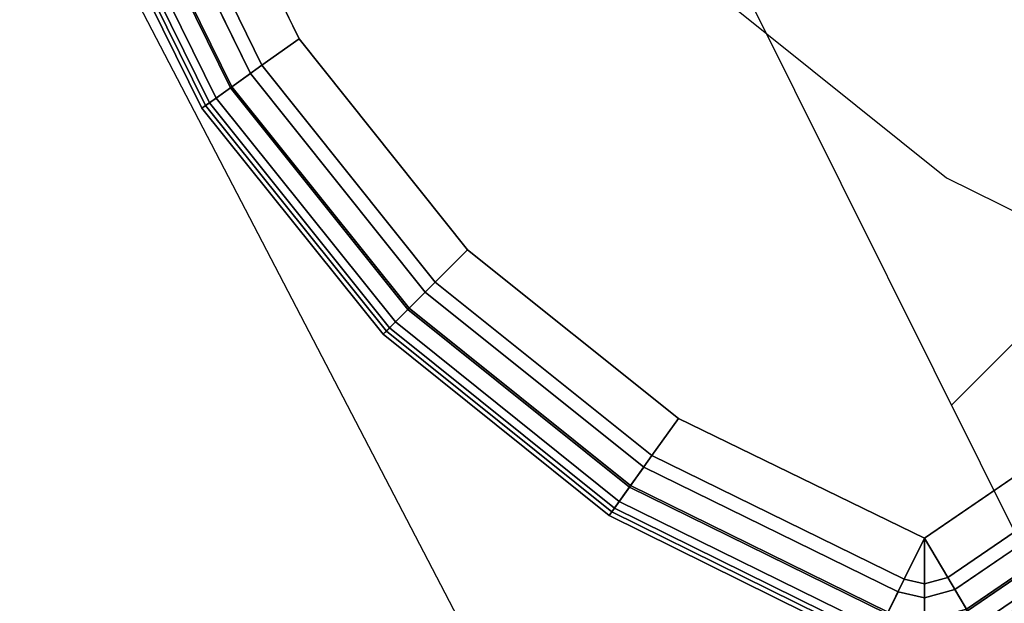
# Model space of a CAD drawing. Units: millimetres. Extents: x 3571 to 8102, y -3620 to 992.
# Drawn here: x 4424 to 4476, y -2934 to -2903 of the extents above; entities that cross this region are included whole.
import ezdxf

# ---------------------------------------------------------------- set-up
doc = ezdxf.new("R2010")
doc.units = ezdxf.units.MM
doc.header["$LTSCALE"] = 200
for name, color, linetype in [('72_HWAP_CG_D2_PARTS', 2, 'Continuous'), ('72_HWAP_CG_D3_A-FURN-3-SAGE-ARM-PAD', 7, 'Continuous'), ('72_HWAP_CG_D3_A-FURN-3-SAGE-CUSHION', 7, 'Continuous'), ('72_HWAP_CG_D3_A-FURN-3-SAGE-FABRIC', 7, 'Continuous'), ('72_HWAP_CG_D3_A-FURN-3-SAGE-FRAME-BLACK', 7, 'Continuous'), ('72_HWAP_INSERT', 7, 'Continuous')]:
    doc.layers.add(name, color=color, linetype=linetype)

# ---------------------------------------------------------------- blocks, each defined once
blk = doc.blocks.new('72HWAP_CG_D3_SST-20-7XA41_ARM_PAD')
for points, invisible_edges in [([(-0.0379009962798591, -0.2319581768034595, 0.5444468547819017), (0.01290052978993117, -0.2287953853606268, 0.5444468547819017), (0.01290052978993117, -0.3162299951552541, 0.5444468547819017), (-0.0379009962798591, -0.3130672037123077, 0.5444468547819017)], 10), ([(-0.08791793179489105, -0.2413976926802661, 0.5444468547819017), (-0.0379009962798591, -0.2319581768034595, 0.5444468547819017), (-0.0379009962798591, -0.3130672037123077, 0.5444468547819017), (-0.08791793179489105, -0.3036276878356148, 0.5444468547819017)], 10), ([(-0.08713639035204324, -0.2444749999999658, 0.5698468547818922), (-0.08713639035204324, -0.3005503805159151, 0.5698468547818922), (-0.03750718553055776, -0.3099167177199433, 0.5698468547818922), (-0.03750718553055776, -0.2351086627959376, 0.5698468547818922)], 5), ([(-0.08791793179489105, -0.3036276878356148, 0.5444468547819017), (-0.08938145680440357, -0.3027954469679344, 0.5444468547819017), (-0.08938145680440357, -0.2422299335478328, 0.5444468547819017), (-0.08791793179489105, -0.2413976926802661, 0.5444468547819017)], 10), ([(-0.09014062194819417, -0.2434477613447825, 0.5444468547819017), (-0.08938145680440357, -0.2422299335478328, 0.5444468547819017), (-0.08938145680440357, -0.3027954469679344, 0.5444468547819017), (-0.09014062194819417, -0.3015776191709847, 0.5444468547819017)], 10), ([(-0.09502009034167713, -0.2577110622405598, 0.5444468547819017), (-0.09014062194819417, -0.2434477613447825, 0.5444468547819017), (-0.09014062194819417, -0.3015776191709847, 0.5444468547819017), (-0.09502009034167713, -0.2873143182753211, 0.5444468547819017)], 10), ([(-0.08713639035204324, -0.2444749999999658, 0.5698468547818922), (-0.09188807463624471, -0.2582317426680447, 0.5698468547818922), (-0.09188807463624471, -0.2867936378478362, 0.5698468547818922), (-0.08713639035204324, -0.3005503805159151, 0.5698468547818922)], 10), ([(-0.09666139035243759, -0.2725127023695677, 0.5444468547819017), (-0.09502009034167713, -0.2577110622405598, 0.5444468547819017), (-0.09502009034167713, -0.2873143182753211, 0.5444468547819017), (-0.09666139035243759, -0.2725127023695677, 0.5444468547819017)], 2), ([(-0.09348639035215456, -0.2725127023695677, 0.5698468547818922), (-0.09188807463624471, -0.2867936378478362, 0.5698468547818922), (-0.09188807463624471, -0.2582317426680447, 0.5698468547818922), (-0.09348639035215456, -0.2725127023695677, 0.5698468547818922)], 2)]:
    blk.add_3dface(points, dxfattribs=dict(invisible_edges=invisible_edges))
mesh = blk.add_polymesh((5, 10))
for k, corner in enumerate([(-0.09014062194819417, -0.3015776191709847, 0.5444468547819017), (-0.0912902913569269, -0.3019707395552587, 0.5446885551450609), (-0.09226493511187073, -0.3023039798734999, 0.545376788329875), (-0.0929161732196917, -0.3025266649244713, 0.5464068611142985), (-0.0931448535443451, -0.302604857826168, 0.5476218547819005), (-0.0931448535443451, -0.302604857826168, 0.5634968547818946), (-0.09268748683916783, -0.3024484720228884, 0.5659268905637541), (-0.0913850166798511, -0.3020031261443137, 0.5679869876859457), (-0.08943573522583392, -0.3013365970610948, 0.5693635025022293), (-0.08713639035204324, -0.3005503805159151, 0.5698468547818922), (-0.09502009034167713, -0.2873143182753211, 0.5444468547819017), (-0.09621866059296735, -0.2875135551452104, 0.5446885551450609), (-0.09723476257340735, -0.2876824886320719, 0.545376788329875), (-0.09791370005586941, -0.287795345115569, 0.5464068611142985), (-0.09815210604665481, -0.2878349744795514, 0.5476218547819005), (-0.09815210604665481, -0.2878349744795514, 0.5634968547818946), (-0.09767528800966829, -0.2877557157515866, 0.5659268905637541), (-0.09631741304383468, -0.2875299785613379, 0.5679869876859457), (-0.0942852151392799, -0.2871921600341238, 0.5693635025022293), (-0.09188807463624471, -0.2867936378478362, 0.5698468547818922), (-0.09666139035243759, -0.2725127023695677, 0.5444468547819017), (-0.09787641429875293, -0.2725127023695677, 0.5446885551450609), (-0.09890645680434318, -0.2725127023695677, 0.545376788329875), (-0.09959470815647364, -0.2725127023695677, 0.5464068611142985), (-0.09983639035226588, -0.2725127023695677, 0.5476218547819005), (-0.09983639035226588, -0.2725127023695677, 0.5634968547818946), (-0.09935302596068141, -0.2725127023695677, 0.5659268905637541), (-0.09797652325642048, -0.2725127023695677, 0.5679869876859457), (-0.09591643218982426, -0.2725127023695677, 0.5693635025022293), (-0.09348639035215456, -0.2725127023695677, 0.5698468547818922), (-0.09502009034167713, -0.2577110622405598, 0.5444468547819017), (-0.09621866059296735, -0.2575118253706705, 0.5446885551450609), (-0.09723476257340735, -0.257342891883809, 0.545376788329875), (-0.09791370005586941, -0.2572300354003119, 0.5464068611142985), (-0.09815210604665481, -0.2571904060363295, 0.5476218547819005), (-0.09815210604665481, -0.2571904060363295, 0.5634968547818946), (-0.09767528800966829, -0.2572696647642942, 0.5659268905637541), (-0.09631741304383468, -0.257495401954543, 0.5679869876859457), (-0.0942852151392799, -0.2578332447051253, 0.5693635025022293), (-0.09188807463624471, -0.2582317426680447, 0.5698468547818922), (-0.09014062194819417, -0.2434477613447825, 0.5444468547819017), (-0.0912902913569269, -0.2430546651838768, 0.5446885551450609), (-0.09226493511187073, -0.2427214006422673, 0.545376788329875), (-0.0929161732196917, -0.2424987155912959, 0.5464068611142985), (-0.0931448535443451, -0.2424205226897129, 0.5476218547819005), (-0.0931448535443451, -0.2424205226897129, 0.5634968547818946), (-0.09268748683916783, -0.2425769084929925, 0.5659268905637541), (-0.0913850166798511, -0.2430222543715672, 0.5679869876859457), (-0.08943573522583392, -0.2436887834547861, 0.5693635025022293), (-0.08713639035204324, -0.2444749999999658, 0.5698468547818922)]):
    mesh.set_mesh_vertex(divmod(k, 10), corner)
mesh = blk.add_polymesh((5, 10))
for k, corner in enumerate([(-0.08713639035204324, -0.3005503805159151, 0.5698468547818922), (-0.08943573522583392, -0.3013365970610948, 0.5693635025022293), (-0.0913850166798511, -0.3020031261443137, 0.5679869876859457), (-0.09268748683916783, -0.3024484720228884, 0.5659268905637541), (-0.0931448535443451, -0.302604857826168, 0.5634968547818946), (-0.0931448535443451, -0.302604857826168, 0.5476218547819005), (-0.0929161732196917, -0.3025266649244713, 0.5464068611142985), (-0.09226493511187073, -0.3023039798734999, 0.545376788329875), (-0.0912902913569269, -0.3019707395552587, 0.5446885551450609), (-0.09014062194819417, -0.3015776191709847, 0.5444468547819017), (-0.08713639035204324, -0.3005503805159151, 0.5698468547818922), (-0.08943573522583392, -0.3013365970610948, 0.5693635025022293), (-0.0913850166798511, -0.3020031261443137, 0.5679869876859457), (-0.09268748683916783, -0.3024484720228884, 0.5659268905637541), (-0.0931448535443451, -0.302604857826168, 0.5634968547818946), (-0.0931448535443451, -0.302604857826168, 0.5476218547819005), (-0.0929161732196917, -0.3025266649244713, 0.5464068611142985), (-0.09226493511187073, -0.3023039798734999, 0.545376788329875), (-0.0912902913569269, -0.3019707395552587, 0.5446885551450609), (-0.09014062194819417, -0.3015776191709847, 0.5444468547819017), (-0.08713639035204324, -0.3005503805159151, 0.5698468547818922), (-0.08885469026563442, -0.3022686864851494, 0.5693635025022293), (-0.09031139035232627, -0.3037253805159708, 0.5679869876859457), (-0.09128473210330412, -0.3046987222670623, 0.5659268905637541), (-0.09162652325630916, -0.3050405134199536, 0.5634968547818946), (-0.09162652325630916, -0.3050405134199536, 0.5476218547819005), (-0.09145562767980664, -0.3048696178435648, 0.5464068611142985), (-0.09096895680431771, -0.3043829469679622, 0.545376788329875), (-0.09024060373303655, -0.3036545999525515, 0.5446885551450609), (-0.08938145680440357, -0.3027954469679344, 0.5444468547819017), (-0.08713639035204324, -0.3005503805159151, 0.5698468547818922), (-0.08773455514892703, -0.3029056631087315, 0.5693635025022293), (-0.08824165234545944, -0.3049023435592062, 0.5679869876859457), (-0.08858048825277365, -0.3062365159987621, 0.5659268905637541), (-0.08869946718232313, -0.3067049951552008, 0.5634968547818946), (-0.08869946718232313, -0.3067049951552008, 0.5476218547819005), (-0.08863998074548363, -0.3064707555769246, 0.5464068611142985), (-0.08847056279182652, -0.3058036693571466, 0.545376788329875), (-0.08821701116539771, -0.304805329132023, 0.5446885551450609), (-0.08791793179489105, -0.3036276878356148, 0.5444468547819017), (-0.08713639035204324, -0.3005503805159151, 0.5698468547818922), (-0.08773455514892703, -0.3029056631087315, 0.5693635025022293), (-0.08824165234545944, -0.3049023435592062, 0.5679869876859457), (-0.08858048825277365, -0.3062365159987621, 0.5659268905637541), (-0.08869946718232313, -0.3067049951552008, 0.5634968547818946), (-0.08869946718232313, -0.3067049951552008, 0.5476218547819005), (-0.08863998074548363, -0.3064707555769246, 0.5464068611142985), (-0.08847056279182652, -0.3058036693571466, 0.545376788329875), (-0.08821701116539771, -0.304805329132023, 0.5446885551450609), (-0.08791793179489105, -0.3036276878356148, 0.5444468547819017)]):
    mesh.set_mesh_vertex(divmod(k, 10), corner)
mesh = blk.add_polymesh((5, 10))
for k, corner in enumerate([(0.1137189913747534, -0.3036276878356148, 0.5444468547819017), (0.1140180768011305, -0.304805329132023, 0.5446885551450609), (0.1142716223716889, -0.3058036693571466, 0.545376788329875), (0.114441040325346, -0.3064707555769246, 0.5464068611142985), (0.1145005328176012, -0.3067049951552008, 0.5476218547819005), (0.1145005328176012, -0.3067049951552008, 0.5634968547818946), (0.114381547832636, -0.3062365159987621, 0.5659268905637541), (0.1140427119253218, -0.3049023435592062, 0.5679869876859457), (0.1135356207846598, -0.3029056631087315, 0.5693635025022293), (0.1129374499319056, -0.3005503805159151, 0.5698468547818922), (0.0637020588874293, -0.3130672037123077, 0.5444468547819017), (0.06385275826460202, -0.3142728471755163, 0.5446885551450609), (0.0639805242062721, -0.3152949504851676, 0.545376788329875), (0.06406588721256412, -0.3159778787611458, 0.5464068611142985), (0.06409586963673064, -0.3162176897047857, 0.5476218547819005), (0.06409586963673064, -0.3162176897047857, 0.5634968547818946), (0.06403591084472282, -0.3157380678176196, 0.5659268905637541), (0.06386517877581355, -0.3143721870420677, 0.5679869876859457), (0.06360965294834386, -0.3123280046461332, 0.5693635025022293), (0.06330824813858271, -0.3099167177199433, 0.5698468547818922), (0.01290052978993117, -0.3162299951552541, 0.5444468547819017), (0.01290052978993117, -0.3174450130461537, 0.5446885551450609), (0.01290052978993117, -0.3184750616072733, 0.545376788329875), (0.01290052978993117, -0.319163319015388, 0.5464068611142985), (0.01290052978993117, -0.319404995155196, 0.5476218547819005), (0.01290052978993117, -0.319404995155196, 0.5634968547818946), (0.01290052978993117, -0.3189216428755799, 0.5659268905637541), (0.01290052978993117, -0.317545128059237, 0.5679869876859457), (0.01290052978993117, -0.3154850309371113, 0.5693635025022293), (0.01290052978993117, -0.3130549951551984, 0.5698468547818922), (-0.0379009962798591, -0.3130672037123077, 0.5444468547819017), (-0.03805170171244754, -0.3142728471755163, 0.5446885551450609), (-0.03817946159824714, -0.3152949504851676, 0.545376788329875), (-0.03826483066086439, -0.3159778787611458, 0.5464068611142985), (-0.03829480702870569, -0.3162176897047857, 0.5476218547819005), (-0.03829480702870569, -0.3162176897047857, 0.5634968547818946), (-0.03823485126486048, -0.3157380678176196, 0.5659268905637541), (-0.03806411919595121, -0.3143721870420677, 0.5679869876859457), (-0.03780859639664413, -0.3123280046461332, 0.5693635025022293), (-0.03750718553055776, -0.3099167177199433, 0.5698468547818922), (-0.08791793179489105, -0.3036276878356148, 0.5444468547819017), (-0.08821701116539771, -0.304805329132023, 0.5446885551450609), (-0.08847056279182652, -0.3058036693571466, 0.545376788329875), (-0.08863998074548363, -0.3064707555769246, 0.5464068611142985), (-0.08869946718232313, -0.3067049951552008, 0.5476218547819005), (-0.08869946718232313, -0.3067049951552008, 0.5634968547818946), (-0.08858048825277365, -0.3062365159987621, 0.5659268905637541), (-0.08824165234545944, -0.3049023435592062, 0.5679869876859457), (-0.08773455514892703, -0.3029056631087315, 0.5693635025022293), (-0.08713639035204324, -0.3005503805159151, 0.5698468547818922)]):
    mesh.set_mesh_vertex(divmod(k, 10), corner)
blk = doc.blocks.new('72HWAP_CG_D3_SST-20-7XA41_CUSION')
at = {"invisible_edges": 4}
blk.add_3dface([(-0.1137242236136444, -0.2374999897002681, 0.4194610729215967), (-0.1283796880720729, -0.2374999897002681, 0.3842505767820835), (-0.07572556796048957, -0.2374999897002681, 0.3763802722929507), (-0.06069566535961712, -0.2374999897002681, 0.4122140830992117)], dxfattribs=at)
mesh = blk.add_polymesh((9, 3))
for k, corner in enumerate([(-0.07690954971303654, -0.2330688163756349, 0.3715285577772665), (-0.1030279288293059, -0.233071916961535, 0.3754359016417059), (-0.1291463079451205, -0.2330750175475487, 0.379343269729473), (-0.08154677877428185, -0.1750449840544661, 0.3663430942534036), (-0.1078059923170258, -0.1750570836067027, 0.3701960083006434), (-0.1340652058602245, -0.1750691710471983, 0.3740489465712108), (-0.08469968104373038, -0.1168034324645078, 0.3627181943892082), (-0.1111183143616472, -0.1168156167983625, 0.3665952106474465), (-0.1375369416236936, -0.1168278011321036, 0.3704722269056848), (-0.08650659594513854, -0.05843188638687025, 0.3605602108000366), (-0.1130556476591664, -0.05843908677104537, 0.3644881929396226), (-0.1396047054290648, -0.05844629321097727, 0.3684161750792085), (-0.08709087471970633, -3.853472207993036e-08, 0.3598273582457156), (-0.1136940292358304, -3.773629941861145e-08, 0.3637829065321521), (-0.140297177696084, -3.693787675729254e-08, 0.3677384548185886), (-0.08650659594513854, 0.05843181371687933, 0.3605602108000366), (-0.1130556476591664, 0.05843901410105445, 0.3644881929396226), (-0.1396047054290648, 0.05844621448511589, 0.3684161750792085), (-0.08469968104373038, 0.1168033597945168, 0.3627181943892082), (-0.1111183143616472, 0.1168155441283716, 0.3665952106474465), (-0.1375369416236936, 0.1168277284622263, 0.3704722269056848), (-0.08154677877428185, 0.1750449113844752, 0.3663430942534036), (-0.1078059923170258, 0.1750570109367118, 0.3701960083006434), (-0.1340652058602245, 0.1750690983772074, 0.3740489465712108), (-0.07690954971303654, 0.233068743705644, 0.3715285577772665), (-0.1030279288293059, 0.233071844291544, 0.3754359016417059), (-0.1291463079451205, 0.2330749448775578, 0.379343269729473)]):
    mesh.set_mesh_vertex(divmod(k, 3), corner)
mesh = blk.add_polymesh((9, 5))
for k, corner in enumerate([(-0.1076425575256508, -0.2258246122358969, 0.4285162857054068), (-0.1094071179390994, -0.2299600914000166, 0.4286119678495718), (-0.1111590458867795, -0.2337540700912086, 0.4269629890440305), (-0.1125777456281867, -0.2364909912108715, 0.4237061141966196), (-0.1137242236136444, -0.2374999897002681, 0.4194610729215967), (-0.05534289736760911, -0.2267624183654107, 0.4216924289701799), (-0.05689765348415676, -0.2307411968230326, 0.4216631187437395), (-0.05838430571566278, -0.2342127388000108, 0.419858723068081), (-0.05959969301238743, -0.2366329883574281, 0.4164837352751135), (-0.06069566535961712, -0.2374999897002681, 0.4122140830992117), (-0.002699071224014915, -0.2274017688749836, 0.4184728096006742), (-0.003883986520577309, -0.2312538835524265, 0.4182266036985747), (-0.005074469587270869, -0.2345054050445015, 0.4162599117277503), (-0.006157019561669586, -0.2367209190367703, 0.4128211681364429), (-0.007303110730845219, -0.2374999897002681, 0.408599139022675), (0.05004102864268134, -0.2277010238647108, 0.4191692787168849), (0.04933438270109036, -0.231468502235316, 0.4186546783445707), (0.04846447153067857, -0.2346168323515485, 0.4165425979612707), (0.04747156944267772, -0.2367507379531162, 0.4130978469847095), (0.04621000642782747, -0.2374999897002681, 0.4089813831327823), (0.1025789494515266, -0.2276516567229692, 0.423847239303431), (0.1024059343335466, -0.2313834541320148, 0.4230423950193737), (0.1018713012695116, -0.2345483530043566, 0.4208019794462544), (0.1009489617349573, -0.236723607826093, 0.4173887187956209), (0.09954039945614568, -0.2374999897002681, 0.4134106185911546), (0.1550060545919223, -0.2274999944686442, 0.4297098659513781), (0.1553602844237503, -0.2312120740889441, 0.4286859458921743), (0.1551469253540745, -0.2344287382125003, 0.4264739685057006), (0.1542811351773707, -0.2366804903030015, 0.4232488262174938), (0.1527191907880479, -0.2374999897002681, 0.4194803062437403), (0.2076979812622994, -0.2274999944686442, 0.4320822986601174), (0.2085282600401115, -0.2311742130278844, 0.4308728763578717), (0.2086305793759493, -0.2343905622481088, 0.428697766876061), (0.2078495466230379, -0.2366635581969376, 0.425648873519739), (0.2061699010846496, -0.2374999897002681, 0.4220687625883438), (0.2602527433396062, -0.2274999944686442, 0.4288254722593618), (0.2614539297101146, -0.2311474220274476, 0.427453899001916), (0.261854753112857, -0.234363553237813, 0.4252369316099491), (0.2612088865280384, -0.2366515676498011, 0.4222447208402968), (0.2594801887512403, -0.2374999897002681, 0.4187669776914945), (0.308898223685901, -0.2274999944686442, 0.4091670791624453), (0.3101363990781465, -0.2311372724532248, 0.4075539508818062), (0.3104223312375325, -0.234353306770231, 0.4049249931333941), (0.309599610137866, -0.236647037887451, 0.4015582170484955), (0.3077486087800025, -0.2374999897002681, 0.397939251899571)]):
    mesh.set_mesh_vertex(divmod(k, 5), corner)
mesh = blk.add_polymesh((9, 5))
for k, corner in enumerate([(-0.1283796880720729, -0.2374999897002681, 0.3842505767820835), (-0.1286543200494634, -0.237172708320486, 0.3824926172255045), (-0.1288930167197577, -0.2362335456847404, 0.3809646823881638), (-0.1290644936561876, -0.2348054836272695, 0.3798670022963063), (-0.1291463079451205, -0.2330750175475487, 0.379343269729473), (-0.07572556796048957, -0.2374999897002681, 0.3763802722929507), (-0.07606479749665596, -0.2371730958938087, 0.3746327045439279), (-0.07639266629212216, -0.2362337636947132, 0.3731127634047072), (-0.07664215445493028, -0.2348037153243467, 0.372022132301192), (-0.07675681557657299, -0.2330688163756349, 0.371505715179305), (-0.0227080328345437, -0.2374999897002681, 0.3716292299269246), (-0.02315042649524912, -0.2371766567229088, 0.3698949607847744), (-0.0235656491518057, -0.236242532539336, 0.3683650154112398), (-0.02387309162622842, -0.2348128475188105, 0.3672618366240087), (-0.02400721921912918, -0.2330688163756349, 0.3667505548475807), (0.03051384725586104, -0.2374999897002681, 0.3707112142561486), (0.02994302453998898, -0.2371817193984498, 0.3689895654676971), (0.02944263417703041, -0.2362549106596816, 0.3674320297239843), (0.0290915927412243, -0.2348257343290925, 0.3662976270674295), (0.02894737613178222, -0.2330688163756349, 0.3657874837874004), (0.08366102714535373, -0.2374999897002681, 0.3736630931852857), (0.08294989080422965, -0.2371875087736726, 0.3719509641645954), (0.08236708359709155, -0.2362691297530546, 0.370350795364242), (0.08198127260220645, -0.2348405347822791, 0.3691696174620207), (0.08183240208609277, -0.2330688163756349, 0.3686557922361908), (0.1365414960860107, -0.2374999897002681, 0.3798335256575124), (0.1356900945661437, -0.237193298149009, 0.3781347436903499), (0.1350249704360067, -0.2362833488463139, 0.3765005168913393), (0.1346044898032233, -0.2348553352354656, 0.3752811630247626), (0.1344510107992392, -0.2330688163756349, 0.3747675558088814), (0.1896141529082342, -0.2374999897002681, 0.3838661283491612), (0.188633108139129, -0.2371983366011818, 0.3822031969069011), (0.187880138111268, -0.2362957511901413, 0.3805924182890428), (0.1874133909223019, -0.2348682220458613, 0.379392879104473), (0.1872486117363223, -0.2330688163756349, 0.3789036163328667), (0.2428190206528598, -0.2374999897002681, 0.3832415782927039), (0.2417366981503619, -0.2372019216536501, 0.3816334642408857), (0.2409004846572316, -0.2363045200346505, 0.3801040760038868), (0.2403798768996239, -0.2348773542403251, 0.3789833837507744), (0.2401974994659213, -0.2330688163756349, 0.3785407993315241), (0.2913002910613613, -0.2374999897002681, 0.3629134828566153), (0.2901157703399804, -0.2371273864745262, 0.3614356176374997), (0.2891077407834928, -0.2360650239943425, 0.3601779182432741), (0.2884264839171919, -0.2344710563659191, 0.3593279458998296), (0.2881736892700246, -0.2325831628799051, 0.359012533950672)]):
    mesh.set_mesh_vertex(divmod(k, 5), corner)
blk = doc.blocks.new('72HWAP_CG_D3_SST-20-7XA41_FABRIC')
mesh = blk.add_polymesh((9, 9))
for k, corner in enumerate([(-0.1552309560775029, 0.2101294219969532, 0.9536973106380726), (-0.1358138999939911, 0.2114108844756402, 0.8885175682064562), (-0.117601288318383, 0.2136302257537182, 0.8249613700863627), (-0.09866930437101473, 0.2181544166563754, 0.7612550842282322), (-0.07942605671860292, 0.2200254507064301, 0.6974034099576261), (-0.06740615086573598, 0.2225959575652041, 0.6318669063565763), (-0.07358635745049469, 0.2258572410582929, 0.5653101646421235), (-0.09449513449681035, 0.2286746078490296, 0.5020606338499107), (-0.1216651754380109, 0.2320698705672157, 0.4425711448667786), (-0.1628762258528695, 0.1580246324538166, 0.9506445899959839), (-0.1442913621904154, 0.1596445432662676, 0.886665743255285), (-0.1247148802758602, 0.1614281916617983, 0.8230494712826525), (-0.1047882017137454, 0.1630684621810587, 0.7595753417965921), (-0.08506092958441513, 0.1646169505119133, 0.6960633754727632), (-0.07159226889598358, 0.1662383389472097, 0.6311014492032562), (-0.07558712558738989, 0.1680584434508319, 0.5652375431058686), (-0.09566715598111841, 0.1701890304565268, 0.5023785892484701), (-0.1242051730155254, 0.1741368272780619, 0.4425711448667786), (-0.1687739763260652, 0.1056486748694851, 0.9484870666500375), (-0.1499427856442708, 0.1067998885154111, 0.8845944549557253), (-0.1297169005392789, 0.10796429176321, 0.821205204009704), (-0.1088720973016279, 0.1089475650786653, 0.7580522758481064), (-0.08809233369811409, 0.1098251641273009, 0.694908407211045), (-0.07357119364723985, 0.1107575805663146, 0.6303145786283053), (-0.07664793171898054, 0.1118761048317083, 0.5647718254087253), (-0.09607855286594713, 0.1133014659881155, 0.5021399894712486), (-0.1243702549932095, 0.1162035659789353, 0.4424186832426331), (-0.1726404433247808, 0.05306118102066648, 0.9469757247921278), (-0.1536395682333023, 0.05365762596125023, 0.8831512290951301), (-0.1329663267133583, 0.05423098607059273, 0.8199419090267943), (-0.1114890766143617, 0.0546875170707608, 0.7570431804654163), (-0.0899843027591487, 0.05507756714814604, 0.6941908153531351), (-0.07473815245612059, 0.05549689717292949, 0.6298884902951756), (-0.0771824254989042, 0.0560256681918645, 0.5645999851224704), (-0.09616569628724392, 0.05673839721680451, 0.502148031616024), (-0.1242877140043674, 0.05826997160909286, 0.4424949382780334), (-0.1741814466477081, 0.0003366897295791205, 0.9463184974666886), (-0.1551108083722283, 0.0003366893274687754, 0.8825255889889292), (-0.1342536512374863, 0.0003366534182305259, 0.819399306487732), (-0.1125163758279086, 0.0003366013049799221, 0.7566180610653921), (-0.0907135339261913, 0.0003365415745975042, 0.6939003776547709), (-0.07516930952078837, 0.0003364818678619486, 0.6297326858518163), (-0.07735356936473181, 0.0003364297546113448, 0.5645616153714939), (-0.09615292453781876, 0.0003363928992712317, 0.5021927478788413), (-0.1242051730155254, 0.0003363789187460497, 0.4425711448667786), (-0.1726404433247808, -0.05238779673572935, 0.9469757247921278), (-0.1536395682333023, -0.0529842416763131, 0.8831512290951301), (-0.1329663267133583, -0.05355767445564652, 0.8199419090267943), (-0.1114890766143617, -0.05401431446068727, 0.7570431804654163), (-0.0899843027591487, -0.05440447959892936, 0.6941908153531351), (-0.07473815245612059, -0.05482393074032643, 0.6298884902951756), (-0.0771824254989042, -0.05535281076424781, 0.5645999851224704), (-0.09616570234311439, -0.05606561245917874, 0.502148031616024), (-0.1242877140043674, -0.05759721107483529, 0.4424949382780334), (-0.1687739763260652, -0.104975290584548, 0.9484870666500375), (-0.1499427856442708, -0.106126504230474, 0.8845944549557253), (-0.1297169005392789, -0.1072909801482638, 0.821205204009704), (-0.1088720973016279, -0.1082743624687055, 0.7580522758481064), (-0.08809233369811409, -0.1091520705222138, 0.694908407211045), (-0.07357119970311032, -0.110084620189582, 0.6303145786283053), (-0.07664793171898054, -0.1112032534598484, 0.5647718254087253), (-0.09607855286594713, -0.1126286872863602, 0.5021399894712486), (-0.1243702549932095, -0.1155307993888073, 0.4424186832426331), (-0.1628762258528695, -0.1573512481688795, 0.9506445899959839), (-0.1443020083424926, -0.158971183204585, 0.8866558601376092), (-0.1247535770417016, -0.1607549284934748, 0.8230137176510607), (-0.1048665520665963, -0.1623953564643443, 0.7595029624936136), (-0.08518473501180779, -0.1639440264701761, 0.695949041366318), (-0.07176153545378838, -0.1655655965804499, 0.6309451118466889), (-0.07579605178807469, -0.1673858585356811, 0.5650445800779146), (-0.0959041267392422, -0.1695165545462487, 0.5021597557066001), (-0.1244527838707654, -0.1734643998145202, 0.442342476653888), (-0.1552309560775029, -0.209456037712016, 0.9536973106380726), (-0.1358141664504728, -0.2107384933470939, 0.8885173744198351), (-0.1176016274453104, -0.2129577861785492, 0.8249612731930521), (-0.09910440983776425, -0.2153665781020209, 0.7615817115780855), (-0.08075230207441564, -0.2179084529875581, 0.6979863201138758), (-0.06852046632775455, -0.2205554086684742, 0.6327975181577233), (-0.07329829969421553, -0.2232833187102869, 0.5666931228635586), (-0.09358565754882875, -0.2262177810667936, 0.5034708190916094), (-0.1216651754380109, -0.2313977701186332, 0.4425711448667786)]):
    mesh.set_mesh_vertex(divmod(k, 9), corner)
mesh = blk.add_polymesh((9, 9))
for k, corner in enumerate([(-0.1526909584999885, -0.2094566675185661, 0.9536973106380726), (-0.1344345994948526, -0.2114142515181356, 0.8895872703548934), (-0.1157241863252239, -0.2138542915342896, 0.8256251861569192), (-0.09702194247256557, -0.2163397018431397, 0.7616621814724946), (-0.07869829106311954, -0.2188258146285307, 0.6975897357938076), (-0.06663325715044266, -0.2213916948317092, 0.6320673786160976), (-0.07185255460717599, -0.2240738227843622, 0.5657145488736907), (-0.09279864768996049, -0.2268934423445899, 0.5025097827909506), (-0.1216651754380109, -0.2313977701186332, 0.4425711448667786), (-0.1603362282753551, -0.1573518779754295, 0.9506445899959839), (-0.1417513646124462, -0.1589717887877669, 0.886665743255285), (-0.122174882697891, -0.1607554371832975, 0.8230494712826525), (-0.1022482041357762, -0.162395707702558, 0.7595753417965921), (-0.08252092595103022, -0.1639441960334125, 0.6960633754727632), (-0.06905227131846914, -0.1655655844688226, 0.6311014492032562), (-0.07304712800987545, -0.1673856768607038, 0.5652375431058686), (-0.0931271523477335, -0.169516275978026, 0.5023785892484701), (-0.1216651754380109, -0.1734640727996748, 0.4425711448667786), (-0.166233978748096, -0.104975920391098, 0.9484870666500375), (-0.1474027880667563, -0.106127134037024, 0.8845944549557253), (-0.1271768908500235, -0.1072915372848229, 0.821205204009704), (-0.1063320997236588, -0.1082748106002782, 0.7580522758481064), (-0.08555233612059965, -0.1091523975371729, 0.694908407211045), (-0.07103119606972541, -0.1100848260879275, 0.6303145786283053), (-0.07410792808514088, -0.1112033503532075, 0.5647718254087253), (-0.09353854923256222, -0.1126287115096147, 0.5021399894712486), (-0.1218302453039541, -0.1155307993888073, 0.4424186832426331), (-0.1701004457472663, -0.0523884204864089, 0.9469757247921278), (-0.1510995706557878, -0.05298486542699266, 0.8831512290951301), (-0.1304263291358438, -0.05355822553633516, 0.8199419090267943), (-0.1089490790368473, -0.05401476259226001, 0.7570431804654163), (-0.08744429912576379, -0.05440480661388847, 0.6941908153531351), (-0.07219814882273567, -0.05482413663867192, 0.6298884902951756), (-0.07464242792138975, -0.05535290765760692, 0.5645999851224704), (-0.09362569870927473, -0.05606564273830372, 0.502148031616024), (-0.121747716426853, -0.05759721107483529, 0.4424949382780334), (-0.1716414369584527, 0.0003360681315598413, 0.9463184974666886), (-0.1525708107947139, 0.0003360685100233241, 0.8825255889889292), (-0.1317136536599719, 0.0003361044429084359, 0.819399306487732), (-0.1099763782499394, 0.0003361565561590396, 0.7566180610653921), (-0.08817353029235164, 0.0003362162628945953, 0.6939003776547709), (-0.07262931194281919, 0.0003362759932770132, 0.6297326858518163), (-0.07481356573089215, 0.0003363281065276169, 0.5645616153714939), (-0.09361292695984957, 0.0003363649619814169, 0.5021927478788413), (-0.1216651754380109, 0.0003363789187460497, 0.4425711448667786), (-0.1701004457472663, 0.05306055726998693, 0.9469757247921278), (-0.1510995706557878, 0.05365700221057068, 0.8831512290951301), (-0.1304263291358438, 0.0542304349899041, 0.8199419090267943), (-0.1089490790368473, 0.05468706893918807, 0.7570431804654163), (-0.08744430518163426, 0.05507724013330062, 0.6941908153531351), (-0.07219814882273567, 0.05549669127458401, 0.6298884902951756), (-0.07464242792138975, 0.0560255652427486, 0.5645999851224704), (-0.09362569870927473, 0.05673837299343631, 0.502148031616024), (-0.121747716426853, 0.05826997160909286, 0.4424949382780334), (-0.166233978748096, 0.1056480571746761, 0.9484870666500375), (-0.1474027880667563, 0.1067992587088611, 0.8845944549557253), (-0.1271768908500235, 0.1079637467383918, 0.821205204009704), (-0.1063320997236588, 0.1089471169470926, 0.7580522758481064), (-0.08555233612059965, 0.1098248371123418, 0.694908407211045), (-0.07103119606972541, 0.1107573746680828, 0.6303145786283053), (-0.07410792808514088, 0.1118760079383492, 0.5647718254087253), (-0.09353855528843269, 0.1133014417647473, 0.5021399894712486), (-0.1218302453039541, 0.1162035659789353, 0.4424186832426331), (-0.1603362282753551, 0.1580240026473803, 0.9506445899959839), (-0.1417620107649782, 0.1596439376830858, 0.8866558601376092), (-0.1222135673524463, 0.1614276829718619, 0.8230137176510607), (-0.1023265544890819, 0.1630681109427314, 0.7595029624936136), (-0.08264473137842288, 0.1646167930601905, 0.695949041366318), (-0.06922153787627394, 0.1662383510589507, 0.6309451118466889), (-0.07325604815468978, 0.1680586130141819, 0.5650445800779146), (-0.09336412310585729, 0.1701893090247495, 0.5021597557066001), (-0.1219127862927962, 0.174137154293021, 0.442342476653888), (-0.1526909584999885, 0.2101287921905168, 0.9536973106380726), (-0.1344345994948526, 0.2120863519668319, 0.8895872703548934), (-0.1157241742134829, 0.2145263919829858, 0.8256251861569192), (-0.09702194247256557, 0.2170118022918359, 0.7616621814724946), (-0.07869829106311954, 0.2194979150771132, 0.6975897357938076), (-0.06663325715044266, 0.2220637952804054, 0.6320673786160976), (-0.07185255460717599, 0.2247459474563129, 0.5657145488736907), (-0.09279864768996049, 0.2275655427931724, 0.5025097827909506), (-0.1216651754380109, 0.2320698705672157, 0.4425711448667786)]):
    mesh.set_mesh_vertex(divmod(k, 9), corner)
mesh = blk.add_polymesh((5, 9))
for k, corner in enumerate([(-0.1216651754380109, -0.2313977701186332, 0.4425711448667786), (-0.09279864768996049, -0.2268934423445899, 0.5025097827909506), (-0.07185255460717599, -0.2240738227843622, 0.5657145488736907), (-0.06663325715044266, -0.2213916948317092, 0.6320673786160976), (-0.07869829106311954, -0.2188258146285307, 0.6975897357938076), (-0.09702194247256557, -0.2163397018431397, 0.7616621814724946), (-0.1157241863252239, -0.2138542915342896, 0.8256251861569192), (-0.1344345994948526, -0.2114142515181356, 0.8895872703548934), (-0.1526909584999885, -0.2094566675185661, 0.9536973106380726), (-0.123735724926064, -0.2352053380965344, 0.4422311462400697), (-0.09474097099291612, -0.2307785491942695, 0.5021189151762047), (-0.07390468831044927, -0.2280039365767834, 0.5653606945035736), (-0.06854915885924129, -0.2253277917860714, 0.6316940486905607), (-0.08050632629374377, -0.2227550079344383, 0.6972505123135831), (-0.09890390729879073, -0.2202621852874245, 0.7613212623593356), (-0.117633166217729, -0.2177691446303243, 0.825296136474302), (-0.1363853767393266, -0.2153133836745837, 0.8892653907772567), (-0.1547615079880416, -0.2132642354964673, 0.9533573120113638), (-0.1269946950910708, -0.2379991840361981, 0.4415427192686344), (-0.0977178423404439, -0.2337429515837357, 0.5013184795377772), (-0.07712313890442601, -0.2310673154829601, 0.5646417945859714), (-0.07146788816453409, -0.2284043966292302, 0.6309322734830414), (-0.08318776993746724, -0.2258163763045786, 0.6965637325284272), (-0.1017479803085735, -0.2233088016508873, 0.7606308490750341), (-0.120536671161517, -0.2207990468978096, 0.8246316421505718), (-0.1393808455468388, -0.2183086708067776, 0.8886165931698351), (-0.1580204781530483, -0.216058081436131, 0.9526688850399284), (-0.1310004220008523, -0.239400673103205, 0.4405990753172188), (-0.1014414704322917, -0.2353149971007724, 0.5002629238126799), (-0.08108834624272276, -0.2327383375167074, 0.563667726135044), (-0.07513336815827643, -0.2300886688231003, 0.6299153297421971), (-0.08661596426964024, -0.2274854120253167, 0.6956217357632908), (-0.1053388100622215, -0.2249630853651752, 0.7596852188107522), (-0.124186932849625, -0.2224365680693836, 0.8237120277401718), (-0.1431230589864754, -0.2199115768431739, 0.8877127723690542), (-0.1620261929510889, -0.2174595705031379, 0.9517252410885128), (-0.1352100366593731, -0.2392198701857069, 0.4395282104490551), (-0.1055228589057151, -0.2352117088316845, 0.4991410930631686), (-0.08527954511646385, -0.232680056190361, 0.5625830055234722), (-0.07918833503708811, -0.2300363948820632, 0.62881108512855), (-0.09056306467073227, -0.2274262102125704, 0.6945515975949562), (-0.1093598340034987, -0.2248971736906924, 0.7586134334561384), (-0.1282349779130527, -0.2223630502700189, 0.8226520149227894), (-0.1472129014014172, -0.2198223381042226, 0.8866599296566522), (-0.1662358076096098, -0.2172787675856398, 0.9506543762203491)]):
    mesh.set_mesh_vertex(divmod(k, 9), corner)
blk = doc.blocks.new('72HWAP_CG_D3_SST-20-7XA41_FRAME_BLACK')
blk.add_3dface([(-0.1086626502988111, -0.2337695245741997, 0.5538066516874158), (-0.1293354557992643, -0.2359635282515455, 0.489786334609803), (-0.110183511924788, -0.2373535596847205, 0.4906374938963017), (-0.08778242650032553, -0.2347843608855555, 0.5548451541898568)])
mesh = blk.add_polymesh((2, 9))
for k, corner in enumerate([(-0.1526909584999885, -0.2094566675185661, 0.9536973106380726), (-0.1344345994948526, -0.2114142515181356, 0.8895872703548934), (-0.1157241863252239, -0.2138542915342896, 0.8256251861569192), (-0.09702194247256557, -0.2163397018431397, 0.7616621814724946), (-0.07869829106311954, -0.2188258146285307, 0.6975897357938076), (-0.06663325715044266, -0.2213916948317092, 0.6320673786160976), (-0.07185255460717599, -0.2240738227843622, 0.5657145488736907), (-0.09279864768996049, -0.2268934423445899, 0.5025097827909506), (-0.1216651754380109, -0.2313977701186332, 0.4425711448667786), (-0.1756514271737615, -0.1974778807639268, 0.9225807991024396), (-0.1616842806815839, -0.1980664349555354, 0.8684542579647645), (-0.147549545097263, -0.198657072353285, 0.8143712219235248), (-0.1335625354768126, -0.1992646418570985, 0.7602503005978615), (-0.1210736054417794, -0.1999002256392259, 0.7057714069363827), (-0.1139327380178656, -0.2004318428992065, 0.6503674728391132), (-0.1144108459470772, -0.2008039374351256, 0.5945210754392317), (-0.1229445304870751, -0.2010130574225286, 0.5393209564206976), (-0.1379980326651093, -0.20110854578013, 0.4855003559110741)]):
    mesh.set_mesh_vertex(divmod(k, 9), corner)
mesh = blk.add_polymesh((2, 9))
for k, corner in enumerate([(-0.1352100366593731, -0.2392198701857069, 0.4395282104490551), (-0.1055228589057151, -0.2352117088316845, 0.4991410930631686), (-0.08527954511646385, -0.232680056190361, 0.5625830055234722), (-0.07918833503708811, -0.2300363948820632, 0.62881108512855), (-0.09056306467073227, -0.2274262102125704, 0.6945515975949562), (-0.1093598340034987, -0.2248971736906924, 0.7586134334561384), (-0.1282349779130527, -0.2223630502700189, 0.8226520149227894), (-0.1472129014014172, -0.2198223381042226, 0.8866599296566522), (-0.1662358076096098, -0.2172787675856398, 0.9506543762203491), (-0.1352100366593731, -0.2392198701857069, 0.4395282104490551), (-0.110183511924788, -0.2373535596847205, 0.4906374938963017), (-0.08778242650032553, -0.2347843608855555, 0.5548451541898568), (-0.07963520092971521, -0.2320809164045841, 0.6219436748502323), (-0.0905340330123181, -0.2294166652678769, 0.688904219436389), (-0.109716595172813, -0.2268356454848117, 0.7542830291745238), (-0.1289796514511181, -0.2242494661330738, 0.8196379547116088), (-0.1483417448043838, -0.221656891822704, 0.8849633277889771), (-0.1677551673888047, -0.2190610473631978, 0.950273391723279)]):
    mesh.set_mesh_vertex(divmod(k, 9), corner)
blk = doc.blocks.new('72_HWAP_CG_D2_SST-XX-07A41_2DSYMBOL')
at = {"layer": '72_HWAP_CG_D2_PARTS'}
for p, q in [((-0.1114726653099751, -0.2980544815062558), (-0.09296437764169241, -0.2392931215285898)), ((-0.08454138159731883, -0.3068049890516704), (-0.06234731478707545, -0.2405390241622172)), ((-0.07443639035227534, -0.2725127023695677), (-0.07275210604666427, -0.2878349744795514)), ((-0.07275210604666427, -0.2878349744795514), (-0.06774485354435456, -0.302604857826168)), ((-0.08111015329359361, -0.2965601928709702), (-0.05923078384375913, -0.2965601928709702))]:
    blk.add_line(p, q, dxfattribs=at)
blk = doc.blocks.new('72hwap_cg2C7E9EA0689AF4FCFA06FDD4A770B0071')
blk.add_blockref('72_HWAP_CG_D2_SST-XX-07A41_2DSYMBOL', (0, 0))
blk = doc.blocks.new('XCAD0342EE0D05C448C228D3B7616C0FD690AC')
at = {"color": 7}
blk.add_blockref('72hwap_cg2C7E9EA0689AF4FCFA06FDD4A770B0071', (0, 0), dxfattribs=at)
at = {"layer": '72_HWAP_CG_D3_A-FURN-3-SAGE-ARM-PAD', "color": 0}
blk.add_blockref('72HWAP_CG_D3_SST-20-7XA41_ARM_PAD', (0, 0), dxfattribs=at)
at = {"layer": '72_HWAP_CG_D3_A-FURN-3-SAGE-CUSHION', "color": 0}
blk.add_blockref('72HWAP_CG_D3_SST-20-7XA41_CUSION', (0, 0), dxfattribs=at)
at = {"layer": '72_HWAP_CG_D3_A-FURN-3-SAGE-FABRIC', "color": 0}
blk.add_blockref('72HWAP_CG_D3_SST-20-7XA41_FABRIC', (0, 0), dxfattribs=at)
at = {"layer": '72_HWAP_CG_D3_A-FURN-3-SAGE-FRAME-BLACK', "color": 0}
blk.add_blockref('72HWAP_CG_D3_SST-20-7XA41_FRAME_BLACK', (0, 0), dxfattribs=at)

msp = doc.modelspace()

# ---------------------------------------------------------------- block references
at = {"layer": '72_HWAP_INSERT', "xscale": 999.9999999999836, "yscale": 1000, "zscale": 1000, "rotation": 45}
msp.add_blockref('XCAD0342EE0D05C448C228D3B7616C0FD690AC', (4321.137733665295, -2656.595509167528, 0.002930421829205443), dxfattribs=at)

doc.saveas('drawing.dxf')
